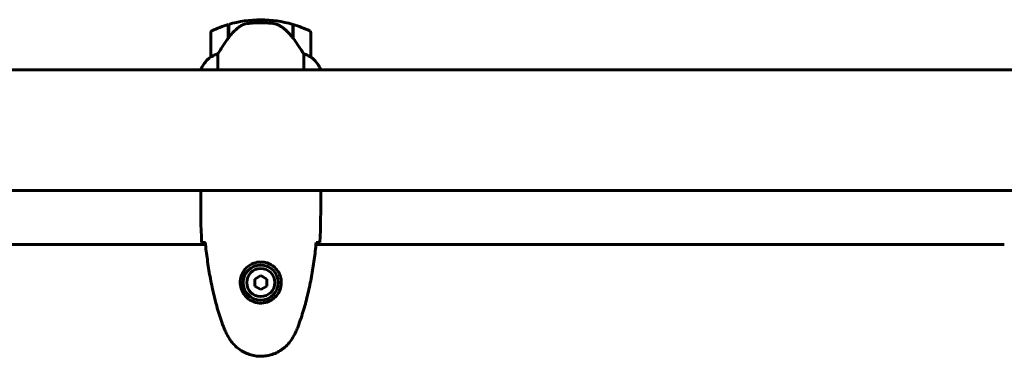
# Model space of a CAD drawing. Units: millimetres. Extents: x 4704 to 16148, y -1462 to 12353.
# Drawn here: x 8407 to 8899, y 11929 to 12097 of the extents above; entities that cross this region are included whole.
import ezdxf

# ---------------------------------------------------------------- set-up
doc = ezdxf.new("R2010")
doc.units = ezdxf.units.MM
doc.header["$LTSCALE"] = 50
doc.layers.add('Widoczne (ISO)', color=7, linetype='Continuous', lineweight=60)

msp = doc.modelspace()

# ---------------------------------------------------------------- linework, layer by layer
at = {"layer": 'Widoczne (ISO)'}
for p, q in [((8511.28, 12087.43), (8511.28, 12094.25)), ((8511.48, 12087.71), (8511.48, 12094.31)), ((8527.48, 12096.63), (8527.48, 12095.13)), ((8527.48, 12095.13), (8527.48, 12096.63)), ((8543.48, 12094.31), (8543.48, 12087.53)), ((8543.68, 12094.25), (8543.68, 12087.43)), ((8502.48, 12090.13), (8502.48, 12078.13)), ((8511.28, 12089.18), (8511.48, 12089.18)), ((8511.48, 12089.07), (8511.28, 12089.07)), ((8511.28, 12088.75), (8511.48, 12088.75)), ((8543.48, 12089.18), (8543.68, 12089.18)), ((8543.68, 12089.07), (8543.48, 12089.07)), ((8543.48, 12088.75), (8543.68, 12088.75)), ((8552.48, 12078.13), (8552.48, 12090.13)), ((8511.28, 12088.5), (8511.48, 12088.5)), ((8511.48, 12088.22), (8511.28, 12088.22)), ((8511.28, 12087.51), (8511.34, 12087.51)), ((8543.48, 12088.5), (8543.68, 12088.5)), ((8543.68, 12088.22), (8543.48, 12088.22)), ((8543.49, 12087.51), (8543.68, 12087.51)), ((8543.62, 12087.33), (8543.68, 12087.33)), ((8543.68, 12087.43), (8543.68, 12087.24)), ((8506, 12071.63), (8506, 12079.54)), ((8548.97, 12079.54), (8548.97, 12071.63)), ((8922.89, 12071.63), (8132.08, 12071.63)), ((8497.58, 12071.9), (8497.58, 12071.63)), ((8497.76, 12072.18), (8497.76, 12071.63)), ((8557.39, 12071.63), (8557.39, 12071.9)), ((8922.89, 12011.33), (8132.08, 12011.33)), ((8497.48, 12009.04), (8497.48, 12010.79)), ((8557.48, 12009.04), (8557.48, 12010.79)), ((8499.88, 11984.53), (8156.24, 11984.53)), ((8898.73, 11984.53), (8555.08, 11984.53)), ((8527.48, 11968.95), (8524.48, 11967.22)), ((8524.48, 11967.22), (8524.48, 11963.75)), ((8530.48, 11967.22), (8527.48, 11968.95)), ((8530.48, 11963.75), (8530.48, 11967.22)), ((8524.48, 11963.75), (8527.48, 11962.02)), ((8527.48, 11962.02), (8530.48, 11963.75))]:
    msp.add_line(p, q, dxfattribs=at)
for radius in [8.75, 7]:
    msp.add_circle((8527.48, 11965.48), radius, dxfattribs=at)
for centre, radius, start, end in [((8527.48, 12040.52), 56.11, 106.7801, 115.8148), ((8527.48, 12040.52), 56.11, 90, 106.567), ((8527.48, 12040.52), 56.11, 73.433, 90), ((8527.48, 12040.52), 56.11, 64.1852, 73.2199), ((8503.48, 12090.13), 1, 115.8148, 180), ((8551.48, 12090.13), 1, 0, 64.1852), ((8512.2, 12065.39), 16, 127.3693, 156.0245), ((8512.2, 12065.39), 16, 127.3693, 154.0172), ((8503.48, 12078.13), 1, 180, 181.4176), ((8551.48, 12078.13), 1, 358.5824, 0), ((8542.77, 12065.39), 16, 23.9755, 52.6307), ((8542.77, 12065.39), 16, 25.9828, 52.6307), ((8497.98, 12072.18), 0.5, 215.3151, 243.6624), ((8498.26, 12072.18), 0.5, 154.0172, 180)]:
    msp.add_arc(centre, radius, start, end, dxfattribs=at)
msp.add_ellipse((8543.03, 12085.92), major_axis=(8.81, -12.43), ratio=0.085302, start_param=1.617054, end_param=1.638925, dxfattribs=at)
for points, knots in [([(8517.05, 12093.28), (8517.6, 12093.66), (8518.21, 12093.98), (8519.57, 12094.49), (8520.3, 12094.66), (8521.08, 12094.75)], [0, 0, 0, 0, 0.2223532, 0.2223532, 0.4551306, 0.4551306, 0.4551306, 0.4551306]), ([(8533.17, 12094.83), (8533, 12094.85), (8532.81, 12094.87), (8532.28, 12094.92), (8531.93, 12094.95), (8531.12, 12095.01), (8530.69, 12095.04), (8529.74, 12095.09), (8529.24, 12095.11), (8528.31, 12095.13), (8527.89, 12095.13), (8527.48, 12095.13), (8527.21, 12095.13), (8526.94, 12095.13), (8526.25, 12095.12), (8525.84, 12095.11), (8525.24, 12095.09), (8525.02, 12095.08), (8524.43, 12095.05), (8524.07, 12095.03), (8523.48, 12094.99), (8523.23, 12094.97), (8522.64, 12094.92), (8522.34, 12094.89), (8521.79, 12094.83), (8521.56, 12094.81), (8521.26, 12094.77), (8521.16, 12094.76), (8521.08, 12094.75)], [6.914575, 6.914575, 6.914575, 6.914575, 7.025602, 7.025602, 7.185634, 7.185634, 7.334276, 7.334276, 7.470354, 7.470354, 7.570079, 7.570079, 7.570079, 7.635772, 7.635772, 7.74088, 7.74088, 7.801274, 7.801274, 7.91791, 7.91791, 8.016058, 8.016058, 8.170389, 8.170389, 8.327265, 8.327265, 8.406835, 8.406835, 8.406835, 8.406835]), ([(8537.23, 12093.48), (8536.99, 12093.63), (8536.75, 12093.77), (8536.24, 12094.02), (8535.98, 12094.14), (8535.44, 12094.34), (8535.17, 12094.43), (8534.61, 12094.59), (8534.33, 12094.65), (8533.75, 12094.76), (8533.46, 12094.8), (8533.17, 12094.83)], [0, 0, 0, 0, 0.0831461, 0.0831461, 0.1662923, 0.1662923, 0.2494384, 0.2494384, 0.3325845, 0.3325845, 0.4157306, 0.4157306, 0.4157306, 0.4157306]), ([(8543.49, 12087.52), (8543.14, 12088), (8542.78, 12088.47), (8542.02, 12089.38), (8541.62, 12089.82), (8540.81, 12090.65), (8540.39, 12091.05), (8539.52, 12091.81), (8539.08, 12092.18), (8538.17, 12092.86), (8537.7, 12093.18), (8537.23, 12093.48)], [0, 0, 0, 0, 0.1751235, 0.1751235, 0.3502469, 0.3502469, 0.5253704, 0.5253704, 0.7004938, 0.7004938, 0.8756173, 0.8756173, 0.8756173, 0.8756173]), ([(8517.05, 12093.28), (8516.54, 12092.92), (8516.03, 12092.53), (8513.97, 12090.8), (8512.61, 12089.3), (8511.48, 12087.71)], [0.5724832, 0.5724832, 0.5724832, 0.5724832, 0.6422282, 0.6422282, 0.8608733, 0.8608733, 0.8608733, 0.8608733]), ([(8511.48, 12087.71), (8510.56, 12086.42), (8509.63, 12085.07), (8508.27, 12083.06), (8507.81, 12082.35), (8506.87, 12080.91), (8506.41, 12080.19), (8506, 12079.54)], [0, 0, 0, 0, 0.481827, 0.481827, 0.74882, 0.74882, 1.050013, 1.050013, 1.050013, 1.050013]), ([(8548.97, 12079.54), (8548.77, 12079.85), (8548.57, 12080.17), (8547.62, 12081.65), (8546.79, 12082.92), (8545.19, 12085.29), (8544.44, 12086.37), (8543.68, 12087.43)], [-2.553905, -2.553905, -2.553905, -2.553905, -2.410923, -2.410923, -1.933986, -1.933986, -1.54469, -1.54469, -1.54469, -1.54469]), ([(8506, 12079.54), (8505.49, 12079.39), (8505.02, 12079.22), (8503.98, 12078.8), (8503.46, 12078.55), (8503.05, 12078.33)], [0.0001663, 0.0001663, 0.0001663, 0.0001663, 0.190884, 0.190884, 0.4484016, 0.4484016, 0.4484016, 0.4484016]), ([(8551.92, 12078.33), (8551.59, 12078.51), (8551.19, 12078.7), (8550.22, 12079.12), (8549.62, 12079.34), (8548.97, 12079.54)], [0, 0, 0, 0, 0.2028161, 0.2028161, 0.4461333, 0.4461333, 0.4461333, 0.4461333]), ([(8503.05, 12078.33), (8502.94, 12078.28), (8502.8, 12078.2), (8502.56, 12078.1), (8502.51, 12078.09), (8502.49, 12078.1), (8502.49, 12078.1), (8502.48, 12078.11), (8502.48, 12078.11), (8502.48, 12078.11)], [0, 0, 0, 0, 0.0649331, 0.0649331, 0.1383366, 0.1383366, 0.1704192, 0.1704192, 0.1962839, 0.1962839, 0.1962839, 0.1962839]), ([(8552.48, 12078.11), (8552.48, 12078.11), (8552.48, 12078.11), (8552.47, 12078.1), (8552.46, 12078.09), (8552.36, 12078.12), (8552.3, 12078.14), (8552.14, 12078.22), (8552.04, 12078.27), (8551.92, 12078.33)], [0, 0, 0, 0, 0.0892681, 0.0892681, 0.2434802, 0.2434802, 0.344433, 0.344433, 0.4329441, 0.4329441, 0.4329441, 0.4329441]), ([(8497.63, 12011.33), (8497.63, 12011.31), (8497.62, 12011.29), (8497.59, 12011.21), (8497.57, 12011.15), (8497.54, 12011.06), (8497.53, 12011.02), (8497.51, 12010.96), (8497.51, 12010.94), (8497.49, 12010.9), (8497.48, 12010.89), (8497.48, 12010.79)], [9.2201552, 9.2201552, 9.2201552, 9.2201552, 9.259591, 9.259591, 9.3923584, 9.3923584, 9.5251257, 9.5251257, 9.5915094, 9.5915094, 9.6578931, 9.6578931, 9.6578931, 9.6578931]), ([(8497.56, 12011.33), (8497.51, 12011.09), (8497.48, 12010.91), (8497.48, 12010.79), (8497.48, 12010.79), (8497.48, 12010.79)], [2.936644, 2.936644, 2.936644, 2.936644, 3.1347187, 3.1347187, 3.136385, 3.136385, 3.136385, 3.136385]), ([(8557.4, 12011.33), (8557.46, 12011.09), (8557.48, 12010.91), (8557.48, 12010.79), (8557.48, 12010.79), (8557.48, 12010.79)], [2.936644, 2.936644, 2.936644, 2.936644, 3.1347187, 3.1347187, 3.136385, 3.136385, 3.136385, 3.136385]), ([(8499.53, 11985.4), (8499.29, 11985.41), (8499.08, 11985.42), (8498.49, 11985.45), (8498.17, 11985.47), (8497.95, 11985.48)], [9.0036319, 9.0036319, 9.0036319, 9.0036319, 9.2941564, 9.2941564, 9.8897117, 9.8897117, 9.8897117, 9.8897117]), ([(8499.79, 11985.39), (8500.08, 11982.56), (8500.42, 11979.74), (8501.2, 11974.08), (8501.65, 11971.25), (8502.67, 11965.62), (8503.25, 11962.82), (8504.55, 11957.25), (8505.28, 11954.48), (8506.92, 11949.01), (8507.82, 11946.29), (8508.82, 11943.62)], [5.523572, 5.523572, 5.523572, 5.523572, 6.373336, 6.373336, 7.223204, 7.223204, 8.073072, 8.073072, 8.92294, 8.92294, 9.772808, 9.772808, 9.772808, 9.772808]), ([(8546.15, 11943.62), (8547.15, 11946.29), (8548.05, 11949.01), (8549.68, 11954.48), (8550.41, 11957.25), (8551.72, 11962.82), (8552.3, 11965.62), (8553.32, 11971.25), (8553.77, 11974.08), (8554.55, 11979.74), (8554.88, 11982.56), (8555.17, 11985.39)], [0, 0, 0, 0, 0.849868, 0.849868, 1.699736, 1.699736, 2.549604, 2.549604, 3.399472, 3.399472, 4.249236, 4.249236, 4.249236, 4.249236]), ([(8557.02, 11985.48), (8556.79, 11985.47), (8556.48, 11985.45), (8555.89, 11985.42), (8555.67, 11985.41), (8555.44, 11985.4)], [34.7828406, 34.7828406, 34.7828406, 34.7828406, 35.3783959, 35.3783959, 35.6691337, 35.6691337, 35.6691337, 35.6691337]), ([(8517.24, 11965.85), (8517.26, 11966.54), (8517.36, 11967.21), (8517.75, 11968.88), (8518.14, 11969.83), (8518.96, 11971.2), (8519.29, 11971.68), (8520.41, 11972.99), (8521.3, 11973.75), (8523.11, 11974.79), (8523.91, 11975.14), (8525.93, 11975.69), (8527.18, 11975.8), (8529.42, 11975.6), (8530.41, 11975.36), (8532.32, 11974.59), (8533.2, 11974.05), (8534.77, 11972.76), (8535.44, 11972.02), (8536.31, 11970.72), (8536.59, 11970.22), (8537.06, 11969.18), (8537.25, 11968.64), (8537.57, 11967.43), (8537.68, 11966.76), (8537.78, 11964.93), (8537.66, 11963.74), (8537.07, 11961.76), (8536.73, 11960.97), (8535.7, 11959.25), (8534.95, 11958.37), (8533.35, 11957.03), (8532.54, 11956.52), (8530.48, 11955.59), (8529.15, 11955.29), (8526.51, 11955.2), (8525.15, 11955.42), (8522.65, 11956.35), (8521.46, 11957.08), (8519.4, 11959.01), (8518.53, 11960.29), (8517.54, 11962.73), (8517.3, 11963.86), (8517.23, 11965.25), (8517.23, 11965.56), (8517.24, 11965.85)], [-6.909916, -6.909916, -6.909916, -6.909916, -6.678187, -6.678187, -6.307421, -6.307421, -6.099272, -6.099272, -5.691755, -5.691755, -5.410793, -5.410793, -5.04443, -5.04443, -4.733913, -4.733913, -4.389128, -4.389128, -4.031248, -4.031248, -3.824879, -3.824879, -3.618512, -3.618512, -3.383004, -3.383004, -3.001582, -3.001582, -2.738223, -2.738223, -2.395647, -2.395647, -2.112934, -2.112934, -1.715272, -1.715272, -1.315068, -1.315068, -0.909692, -0.909692, -0.460238, -0.460238, -0.101058, -0.101058, 0, 0, 0, 0]), ([(8508.82, 11943.62), (8508.96, 11943.24), (8509.11, 11942.86), (8509.42, 11942.12), (8509.59, 11941.75), (8509.92, 11941.02), (8510.1, 11940.66), (8510.46, 11939.94), (8510.64, 11939.59), (8511.02, 11938.88), (8511.22, 11938.53), (8511.42, 11938.19)], [0, 0, 0, 0, 0.1171077, 0.1171077, 0.2342154, 0.2342154, 0.351323, 0.351323, 0.4684307, 0.4684307, 0.5855384, 0.5855384, 0.5855384, 0.5855384]), ([(8543.55, 11938.19), (8543.75, 11938.53), (8543.94, 11938.88), (8544.32, 11939.59), (8544.51, 11939.94), (8544.87, 11940.66), (8545.04, 11941.02), (8545.38, 11941.75), (8545.54, 11942.12), (8545.86, 11942.86), (8546.01, 11943.24), (8546.15, 11943.62)], [0, 0, 0, 0, 0.1171077, 0.1171077, 0.2342154, 0.2342154, 0.351323, 0.351323, 0.4684307, 0.4684307, 0.5855384, 0.5855384, 0.5855384, 0.5855384]), ([(8511.42, 11938.19), (8511.96, 11937.25), (8512.58, 11936.34), (8513.94, 11934.7), (8514.66, 11933.95), (8516.18, 11932.61), (8516.99, 11932.01), (8518.68, 11930.95), (8519.56, 11930.5), (8521.36, 11929.74), (8522.29, 11929.44), (8524.18, 11928.98), (8525.14, 11928.83), (8527.07, 11928.68), (8528.03, 11928.69), (8529.95, 11928.85), (8530.91, 11929), (8532.79, 11929.47), (8533.71, 11929.78), (8535.49, 11930.54), (8536.35, 11930.99), (8538.02, 11932.04), (8538.81, 11932.63), (8540.3, 11933.94), (8540.99, 11934.66), (8542.35, 11936.29), (8542.99, 11937.22), (8543.55, 11938.19)], [0, 0, 0, 0, 0.309737, 0.309737, 0.601073, 0.601073, 0.885288, 0.885288, 1.162586, 1.162586, 1.437627, 1.437627, 1.709863, 1.709863, 1.980965, 1.980965, 2.253779, 2.253779, 2.525671, 2.525671, 2.801201, 2.801201, 3.078831, 3.078831, 3.362527, 3.362527, 3.680704, 3.680704, 3.680704, 3.680704])]:
    msp.add_open_spline(points, degree=3, knots=knots, dxfattribs=at)
for points in [[(8497.95, 11985.48), (8497.56, 11993.58), (8497.48, 12001.55), (8497.48, 12009.04)], [(8497.48, 12009.04), (8497.48, 12001.55), (8497.56, 11993.58), (8497.95, 11985.48)], [(8557.48, 12009.04), (8557.48, 12001.55), (8557.4, 11993.58), (8557.02, 11985.48)], [(8557.02, 11985.48), (8557.4, 11993.58), (8557.48, 12001.55), (8557.48, 12009.04)], [(8499.82, 11985.39), (8499.72, 11985.39), (8499.62, 11985.4), (8499.53, 11985.4)], [(8555.44, 11985.4), (8555.34, 11985.4), (8555.24, 11985.39), (8555.14, 11985.39)]]:
    msp.add_open_spline(points, degree=3, dxfattribs=at)

doc.saveas('drawing.dxf')
